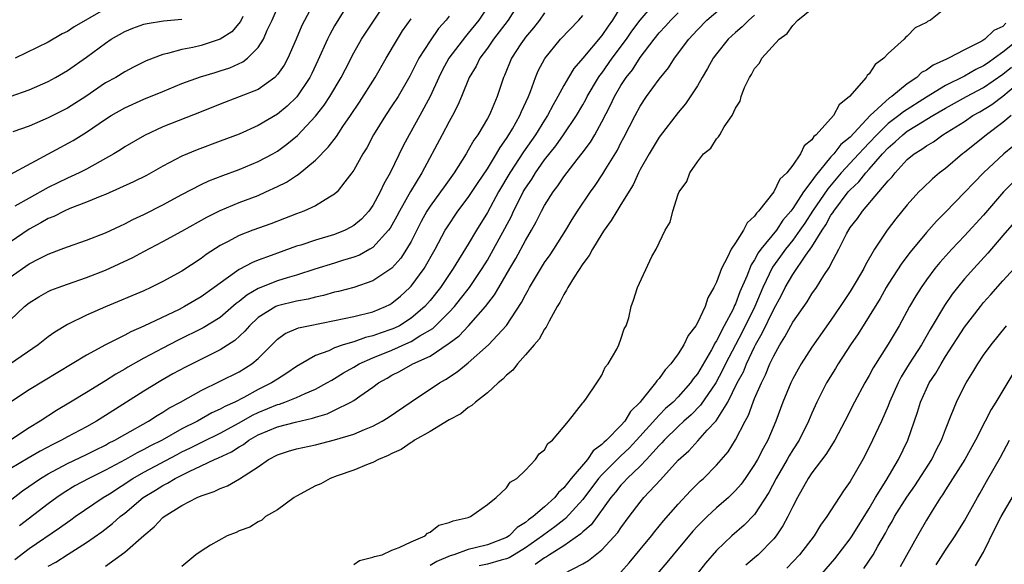
# Model space of a CAD drawing. Units: inches. Extents: x 2556000 to 2559000, y 1557000 to 1560000.
# Drawn here: x 2556564 to 2556667, y 1557838 to 1557895 of the extents above; entities that cross this region are included whole.
import ezdxf

# ---------------------------------------------------------------- set-up
doc = ezdxf.new("R2010")
doc.units = ezdxf.units.IN
doc.header["$MEASUREMENT"] = 0
doc.layers.add('LD25561557_2ft', color=9, linetype='Continuous')

msp = doc.modelspace()

# ---------------------------------------------------------------- linework, layer by layer
at = {"layer": 'LD25561557_2ft'}
for points, elevation in [([(2556599.51, 1557898.49), (2556597, 1557894.41), (2556596.49, 1557893.51), (2556596.24, 1557893), (2556595.23, 1557890.77), (2556594.6, 1557889.4), (2556594.39, 1557889), (2556593.02, 1557886.98), (2556592.01, 1557885.99), (2556591, 1557885.15), (2556589, 1557883.97), (2556587, 1557883.07), (2556585, 1557882.31), (2556582.58, 1557881.42), (2556581, 1557880.75), (2556579, 1557879.7), (2556577.27, 1557878.73), (2556575.94, 1557878.06), (2556573, 1557876.75), (2556572.6, 1557876.6), (2556571, 1557875.93), (2556569.27, 1557875.27), (2556568.65, 1557875), (2556567.56, 1557874.44), (2556567, 1557874.22), (2556566.23, 1557873.77), (2556565, 1557873.12), (2556563, 1557871.73)], 6852), ([(2556563, 1557868.08), (2556565, 1557869.47), (2556565.99, 1557869.99), (2556567, 1557870.5), (2556568.34, 1557871), (2556569, 1557871.26), (2556571, 1557871.96), (2556573, 1557872.73), (2556574.55, 1557873.45), (2556575, 1557873.65), (2556575.87, 1557874.13), (2556577, 1557874.65), (2556579, 1557875.67), (2556581, 1557876.75), (2556583, 1557877.79), (2556583.83, 1557878.17), (2556585.27, 1557878.73), (2556587, 1557879.35), (2556589, 1557880.18), (2556590.51, 1557881), (2556591, 1557881.28), (2556592, 1557882), (2556593.1, 1557882.9), (2556595, 1557884.95), (2556595.91, 1557886.09), (2556596.51, 1557887), (2556597.69, 1557889), (2556598.12, 1557889.88), (2556599, 1557891.57), (2556599.82, 1557893), (2556602.45, 1557897)], 6854), ([(2556563, 1557878.84), (2556569.61, 1557882.39), (2556571, 1557883.26), (2556573, 1557884.64), (2556573.57, 1557885), (2556575, 1557885.82), (2556577, 1557886.72), (2556579, 1557887.54), (2556581, 1557888.35), (2556582.94, 1557889.06), (2556584.47, 1557889.53), (2556585, 1557889.68), (2556586, 1557890), (2556587.38, 1557890.62), (2556587.87, 1557891), (2556589, 1557892.15), (2556589.54, 1557893), (2556589.94, 1557893.94), (2556590.44, 1557895), (2556591, 1557896.29)], 6848), ([(2556613, 1557896.37), (2556612.11, 1557895), (2556611, 1557893.65), (2556610.7, 1557893.3), (2556608.97, 1557891), (2556608.27, 1557889.73), (2556607.91, 1557889), (2556607.01, 1557886.99), (2556605.94, 1557885), (2556604.79, 1557883), (2556604.17, 1557881.83), (2556602.81, 1557879), (2556602.15, 1557877.85), (2556601.78, 1557877), (2556601, 1557875.58), (2556600.59, 1557875), (2556599.83, 1557874.17), (2556599, 1557873.48), (2556598.7, 1557873.3), (2556598.11, 1557873), (2556597, 1557872.56), (2556595, 1557871.97), (2556593.44, 1557871.44), (2556593, 1557871.31), (2556591, 1557870.59), (2556590.34, 1557870.34), (2556589, 1557869.86), (2556588.38, 1557869.62), (2556587, 1557868.88), (2556586.52, 1557868.52), (2556585, 1557867.46), (2556584.39, 1557867), (2556583, 1557866.01), (2556581.28, 1557865), (2556580.71, 1557864.71), (2556577, 1557862.94), (2556575.64, 1557862.36), (2556575, 1557862.01), (2556573, 1557861), (2556571, 1557859.91), (2556565, 1557856.28), (2556563.02, 1557854.98)], 6860), ([(2556616.45, 1557897), (2556615.19, 1557895), (2556613.65, 1557893), (2556613, 1557892.07), (2556612.2, 1557891), (2556611.82, 1557890.18), (2556611.1, 1557889), (2556610.3, 1557887), (2556609.91, 1557886.09), (2556609.34, 1557885), (2556609, 1557884.4), (2556608.25, 1557883), (2556606.15, 1557879), (2556604.95, 1557877.05), (2556603.8, 1557875), (2556603.53, 1557874.47), (2556603, 1557873.52), (2556602.8, 1557873.2), (2556602.65, 1557873), (2556601, 1557871.19), (2556600.7, 1557871), (2556599.61, 1557870.39), (2556599, 1557870.16), (2556597.81, 1557869.81), (2556597, 1557869.55), (2556594.91, 1557868.91), (2556593, 1557868.29), (2556592.01, 1557868.01), (2556591, 1557867.7), (2556589, 1557866.89), (2556587.8, 1557866.2), (2556587, 1557865.54), (2556586.69, 1557865.31), (2556585, 1557863.87), (2556583.24, 1557862.76), (2556580.55, 1557861.45), (2556579, 1557860.66), (2556577, 1557859.6), (2556575.34, 1557858.66), (2556575, 1557858.45), (2556574.08, 1557857.92), (2556573, 1557857.22), (2556571, 1557856), (2556569.34, 1557855), (2556567.87, 1557854.13), (2556566.16, 1557853), (2556565, 1557852.29), (2556563.04, 1557851)], 6862), ([(2556563.48, 1557838.52), (2556565, 1557839.67), (2556568.18, 1557841.82), (2556569, 1557842.43), (2556569.35, 1557842.65), (2556569.82, 1557843), (2556572.75, 1557845), (2556573.4, 1557845.4), (2556575.86, 1557847), (2556577, 1557847.64), (2556580.49, 1557849.51), (2556581, 1557849.77), (2556581.83, 1557850.17), (2556583, 1557850.77), (2556583.16, 1557850.84), (2556585, 1557851.74), (2556587, 1557852.81), (2556588.39, 1557853.61), (2556589, 1557853.9), (2556591, 1557854.74), (2556591.21, 1557854.79), (2556591.79, 1557855), (2556593, 1557855.49), (2556593.9, 1557855.9), (2556595, 1557856.35), (2556596.19, 1557857), (2556596.69, 1557857.31), (2556597, 1557857.48), (2556597.93, 1557858.07), (2556599, 1557858.67), (2556599.56, 1557859), (2556601, 1557859.63), (2556603, 1557860.45), (2556604.77, 1557861.23), (2556605, 1557861.34), (2556605.92, 1557861.93), (2556607.28, 1557862.72), (2556609, 1557864.41), (2556609.56, 1557865), (2556610.2, 1557865.8), (2556611.13, 1557867), (2556612.46, 1557869), (2556613, 1557869.87), (2556613.65, 1557871), (2556614.84, 1557873.16), (2556615.52, 1557874.48), (2556615.75, 1557875), (2556616.5, 1557876.5), (2556616.76, 1557877), (2556617, 1557877.41), (2556617.65, 1557878.35), (2556618.05, 1557879), (2556619, 1557880.36), (2556620.16, 1557881.84), (2556620.99, 1557883), (2556622.34, 1557885), (2556623, 1557886.13), (2556623.31, 1557886.69), (2556623.47, 1557887), (2556624.65, 1557889), (2556624.79, 1557889.21), (2556625, 1557889.46), (2556626.09, 1557891), (2556627.58, 1557893), (2556628.15, 1557893.85), (2556629, 1557895), (2556630.72, 1557897)], 6870), ([(2556594.91, 1557897), (2556593.57, 1557894.43), (2556592.98, 1557893), (2556592.08, 1557891), (2556591.7, 1557890.3), (2556591, 1557889.29), (2556590.73, 1557889), (2556589, 1557887.75), (2556587, 1557886.95), (2556585, 1557886.21), (2556583, 1557885.4), (2556579, 1557883.82), (2556577.07, 1557882.93), (2556575, 1557881.72), (2556574.57, 1557881.43), (2556573.87, 1557881), (2556571, 1557879.4), (2556570.23, 1557879), (2556569.39, 1557878.61), (2556569, 1557878.44), (2556567, 1557877.47), (2556565, 1557876.37), (2556563.5, 1557875.5)], 6850), ([(2556627, 1557896.44), (2556626.11, 1557895), (2556625.64, 1557894.36), (2556625, 1557893.39), (2556623, 1557891), (2556622.06, 1557889.94), (2556621.49, 1557889), (2556621, 1557888.14), (2556620.4, 1557887), (2556619.88, 1557886.12), (2556619.31, 1557885), (2556619, 1557884.54), (2556618.05, 1557883), (2556616.8, 1557881.2), (2556615.37, 1557879), (2556614.18, 1557877), (2556613, 1557874.85), (2556611.86, 1557873), (2556611, 1557871.55), (2556609.43, 1557869), (2556608.08, 1557867), (2556607, 1557865.65), (2556606.44, 1557865), (2556605, 1557863.77), (2556603.78, 1557863), (2556603.26, 1557862.74), (2556603, 1557862.63), (2556601.77, 1557862.23), (2556601, 1557861.92), (2556600.24, 1557861.76), (2556599, 1557861.32), (2556597.9, 1557861), (2556597, 1557860.68), (2556596.38, 1557860.38), (2556595, 1557859.86), (2556593, 1557858.71), (2556591.98, 1557858.02), (2556591, 1557857.41), (2556590.4, 1557857), (2556589, 1557856.3), (2556587.47, 1557855.47), (2556586.55, 1557855), (2556585.48, 1557854.52), (2556585, 1557854.24), (2556584.14, 1557853.86), (2556582.62, 1557853), (2556581, 1557852.19), (2556578.92, 1557851), (2556577.63, 1557850.37), (2556577, 1557850.02), (2556576.31, 1557849.69), (2556575.1, 1557849), (2556573, 1557847.87), (2556571.25, 1557847), (2556569.79, 1557846.21), (2556568.55, 1557845.45), (2556567.89, 1557845), (2556567, 1557844.35), (2556563.97, 1557842.03)], 6868), ([(2556573, 1557837.8), (2556575, 1557839.29), (2556577, 1557841.04), (2556578.08, 1557841.92), (2556579, 1557842.91), (2556579.12, 1557843), (2556581, 1557844.16), (2556582.61, 1557845), (2556583, 1557845.17), (2556584.37, 1557845.63), (2556585, 1557845.96), (2556585.77, 1557846.23), (2556587.04, 1557846.96), (2556589, 1557848.22), (2556590.07, 1557849), (2556591, 1557849.49), (2556592.16, 1557849.84), (2556593, 1557850.09), (2556595, 1557850.52), (2556597, 1557851.04), (2556599, 1557851.64), (2556600.12, 1557852.12), (2556601, 1557852.47), (2556601.97, 1557853), (2556602.6, 1557853.4), (2556605, 1557855.03), (2556607.98, 1557857), (2556608.63, 1557857.37), (2556609.84, 1557858.16), (2556611, 1557859.11), (2556613.13, 1557861), (2556615, 1557863.03), (2556616.59, 1557865.41), (2556617, 1557866.23), (2556617.28, 1557866.72), (2556617.42, 1557867), (2556618.04, 1557868.04), (2556619, 1557869.61), (2556619.58, 1557870.42), (2556619.96, 1557871), (2556621.23, 1557873), (2556621.89, 1557874.11), (2556622.45, 1557875), (2556623.79, 1557877), (2556624.31, 1557877.69), (2556625.11, 1557878.89), (2556625.43, 1557879.43), (2556626.62, 1557881.38), (2556627, 1557882.15), (2556627.3, 1557882.7), (2556628.48, 1557885), (2556629, 1557885.98), (2556629.68, 1557887), (2556631, 1557888.82), (2556631.98, 1557890.02), (2556632.61, 1557891), (2556634.1, 1557893), (2556634.54, 1557893.46), (2556635, 1557893.97), (2556636, 1557895), (2556638.32, 1557897)], 6874), ([(2556661, 1557896.27), (2556659.43, 1557895), (2556659.13, 1557894.87), (2556659, 1557894.76), (2556657.82, 1557894.18), (2556657, 1557893.31), (2556656.81, 1557893.19), (2556656.68, 1557893), (2556655, 1557891.51), (2556654.55, 1557891), (2556653.64, 1557890.36), (2556653, 1557889.37), (2556652.79, 1557889.21), (2556652.69, 1557889), (2556650.95, 1557887), (2556649.86, 1557886.14), (2556649.26, 1557885), (2556647.45, 1557883), (2556647.19, 1557882.81), (2556647, 1557882.47), (2556646.18, 1557881.82), (2556645.82, 1557881), (2556645, 1557879.8), (2556644.38, 1557879), (2556643.66, 1557878.34), (2556643, 1557877), (2556641.42, 1557875), (2556641.2, 1557874.8), (2556641, 1557874.46), (2556640.23, 1557873.77), (2556639.85, 1557873), (2556639, 1557871.69), (2556638.53, 1557871), (2556638.17, 1557870.17), (2556637.52, 1557869), (2556637, 1557867.55), (2556636.74, 1557867), (2556636.11, 1557865.9), (2556635.81, 1557865), (2556635, 1557863.29), (2556634.83, 1557863), (2556634.03, 1557861.97), (2556633.58, 1557861), (2556633, 1557860.06), (2556632.22, 1557859), (2556631.62, 1557858.38), (2556631, 1557857.48), (2556630.76, 1557857.24), (2556630.63, 1557857), (2556629.08, 1557855.08), (2556629, 1557854.99), (2556627.99, 1557854.01), (2556627.39, 1557853), (2556627, 1557852.56), (2556625.48, 1557851), (2556625.22, 1557850.78), (2556625, 1557850.55), (2556624.1, 1557849.9), (2556623.48, 1557849), (2556621.78, 1557847), (2556621, 1557846.01), (2556620.46, 1557845.54), (2556620.07, 1557845), (2556619, 1557844.03), (2556617.8, 1557843), (2556617.32, 1557842.68), (2556617, 1557842.4), (2556616.13, 1557841.87), (2556615.27, 1557841), (2556615, 1557840.83), (2556613, 1557840.04), (2556611.72, 1557839.72), (2556611, 1557839.57), (2556609.48, 1557839), (2556609.11, 1557838.89), (2556607.7, 1557838.3), (2556607, 1557837.87)], 6880), ([(2556619, 1557895.75), (2556618.46, 1557895), (2556617.82, 1557894.18), (2556617, 1557893.22), (2556616.84, 1557893), (2556616.52, 1557892.52), (2556615.53, 1557891), (2556614.79, 1557889.21), (2556614.69, 1557889), (2556614.04, 1557887), (2556613.33, 1557885.33), (2556613.18, 1557885), (2556613, 1557884.68), (2556611.99, 1557883), (2556611.57, 1557882.43), (2556611, 1557881.37), (2556610.78, 1557881), (2556609.53, 1557879), (2556608.47, 1557877.53), (2556608.1, 1557877), (2556607, 1557875.51), (2556606.67, 1557875), (2556606.08, 1557873.92), (2556605, 1557871.81), (2556604.53, 1557871), (2556603.92, 1557870.08), (2556602.98, 1557869.02), (2556601, 1557867.7), (2556599, 1557867.01), (2556597.41, 1557866.59), (2556597, 1557866.5), (2556595.83, 1557866.17), (2556595, 1557865.99), (2556594.22, 1557865.78), (2556593, 1557865.57), (2556591, 1557865.07), (2556590.84, 1557865), (2556589, 1557863.85), (2556588.07, 1557863), (2556587.58, 1557862.42), (2556586.54, 1557861.46), (2556585, 1557860.48), (2556581.36, 1557858.64), (2556580.06, 1557857.94), (2556578.78, 1557857.22), (2556577, 1557856.15), (2556573, 1557853.58), (2556572.05, 1557853), (2556571, 1557852.42), (2556569, 1557851.36), (2556568.37, 1557851), (2556567.46, 1557850.54), (2556566.16, 1557849.84), (2556564.89, 1557849.11), (2556563, 1557848)], 6864), ([(2556563, 1557844.69), (2556564.29, 1557845.71), (2556566.17, 1557847), (2556567, 1557847.48), (2556569, 1557848.56), (2556571, 1557849.5), (2556571.99, 1557850.01), (2556573, 1557850.49), (2556573.32, 1557850.68), (2556573.97, 1557851), (2556575, 1557851.61), (2556577.48, 1557853), (2556578.4, 1557853.6), (2556579, 1557853.94), (2556579.64, 1557854.36), (2556580.84, 1557855), (2556583, 1557856.21), (2556585, 1557857.18), (2556587, 1557858.18), (2556588.33, 1557859), (2556589, 1557859.57), (2556591, 1557861.57), (2556591.83, 1557862.17), (2556593.22, 1557862.78), (2556594.25, 1557863), (2556597, 1557863.54), (2556599, 1557863.96), (2556601, 1557864.46), (2556602.34, 1557865), (2556602.78, 1557865.22), (2556603, 1557865.34), (2556603.91, 1557866.09), (2556604.88, 1557867), (2556605, 1557867.13), (2556606.37, 1557869), (2556607.53, 1557871), (2556608.59, 1557873), (2556608.74, 1557873.26), (2556609.91, 1557875), (2556611, 1557876.42), (2556612.02, 1557877.98), (2556613, 1557879.44), (2556613.96, 1557881), (2556614.33, 1557881.67), (2556615, 1557882.6), (2556615.26, 1557883), (2556615.63, 1557883.63), (2556616.41, 1557885), (2556616.57, 1557885.43), (2556617.31, 1557887), (2556617.52, 1557887.52), (2556618.04, 1557889), (2556618.32, 1557889.68), (2556619.01, 1557890.99), (2556620.68, 1557893), (2556622.6, 1557895), (2556623, 1557895.49)], 6866), ([(2556609, 1557895.41), (2556608.69, 1557895), (2556607.89, 1557894.11), (2556607, 1557892.84), (2556605.82, 1557891), (2556605.53, 1557890.47), (2556604.87, 1557889.13), (2556603.64, 1557887), (2556603, 1557886.01), (2556602.31, 1557885), (2556601.08, 1557883), (2556600.37, 1557881.63), (2556599.96, 1557881), (2556599, 1557879.29), (2556598.8, 1557879), (2556598.06, 1557878.06), (2556597.26, 1557877), (2556597, 1557876.76), (2556596.46, 1557876.46), (2556595, 1557875.56), (2556593.76, 1557875), (2556593, 1557874.73), (2556591.76, 1557874.24), (2556590.32, 1557873.68), (2556588.44, 1557873), (2556587, 1557872.44), (2556585.78, 1557871.78), (2556585, 1557871.39), (2556583.55, 1557870.45), (2556583, 1557870.02), (2556581, 1557868.71), (2556579, 1557867.61), (2556577.75, 1557867), (2556577, 1557866.66), (2556573, 1557864.96), (2556571, 1557864.09), (2556569, 1557863.12), (2556567.68, 1557862.31), (2556567, 1557861.82), (2556565.95, 1557861), (2556563.02, 1557859)], 6858), ([(2556587.39, 1557895.39), (2556587.13, 1557894.87), (2556586.21, 1557893.79), (2556585, 1557893), (2556583, 1557892.33), (2556582.13, 1557892.13), (2556581, 1557891.91), (2556579.5, 1557891.5), (2556579, 1557891.41), (2556577.26, 1557890.74), (2556575.92, 1557890.08), (2556575, 1557889.58), (2556574.06, 1557889), (2556573, 1557888.42), (2556570.92, 1557887), (2556569, 1557885.77), (2556567, 1557884.76), (2556565, 1557883.89), (2556563.29, 1557883.29)], 6846), ([(2556573, 1557896.18), (2556569.71, 1557894.29), (2556569, 1557893.81), (2556568.45, 1557893.55), (2556567, 1557892.7), (2556563.53, 1557891)], 6842), ([(2556567, 1557837.81), (2556567.77, 1557838.23), (2556569.08, 1557839.08), (2556571, 1557840.28), (2556572.6, 1557841.4), (2556573.73, 1557842.27), (2556574.54, 1557843), (2556575, 1557843.35), (2556576.94, 1557845), (2556578.23, 1557845.77), (2556579, 1557846.27), (2556579.49, 1557846.51), (2556580.28, 1557847), (2556581.74, 1557847.74), (2556583, 1557848.31), (2556584.41, 1557849), (2556584.83, 1557849.17), (2556586.2, 1557849.8), (2556587, 1557850.32), (2556587.44, 1557850.56), (2556588.01, 1557851), (2556589, 1557851.56), (2556591, 1557852.42), (2556592.91, 1557852.91), (2556594.69, 1557853.31), (2556595, 1557853.42), (2556596.22, 1557853.78), (2556597, 1557854.15), (2556598.71, 1557855), (2556599, 1557855.18), (2556599.63, 1557855.63), (2556601, 1557856.56), (2556601.58, 1557857), (2556602.49, 1557857.51), (2556603, 1557857.81), (2556603.79, 1557858.21), (2556605.19, 1557859), (2556607, 1557859.82), (2556608.91, 1557861.09), (2556609, 1557861.17), (2556610.05, 1557861.95), (2556611.01, 1557862.99), (2556612.8, 1557865), (2556613.76, 1557866.24), (2556614.19, 1557867), (2556615.36, 1557869), (2556615.98, 1557870.02), (2556617, 1557871.92), (2556617.64, 1557873), (2556618.12, 1557873.88), (2556618.67, 1557875), (2556619, 1557875.6), (2556619.88, 1557877), (2556620.37, 1557877.63), (2556621, 1557878.58), (2556622.41, 1557880.41), (2556622.93, 1557881.07), (2556623.79, 1557882.21), (2556624.25, 1557883), (2556625, 1557884.34), (2556625.9, 1557886.1), (2556626.32, 1557887), (2556627, 1557888.17), (2556627.53, 1557889), (2556628.19, 1557889.81), (2556629, 1557891.08), (2556630.47, 1557893), (2556631, 1557893.66), (2556631.65, 1557894.35), (2556632.21, 1557895), (2556633, 1557895.75)], 6872), ([(2556641, 1557895.53), (2556640.39, 1557895), (2556639.69, 1557894.31), (2556639, 1557893.72), (2556638.24, 1557893), (2556637, 1557891.46), (2556636.66, 1557891), (2556636.08, 1557889.92), (2556635.51, 1557889), (2556635, 1557888.12), (2556633.77, 1557886.23), (2556633, 1557885.32), (2556631, 1557882.74), (2556629.94, 1557881), (2556629, 1557879.34), (2556628.82, 1557879), (2556628.26, 1557877.74), (2556627, 1557875.69), (2556626.56, 1557875), (2556625.98, 1557874.02), (2556625.24, 1557873), (2556625, 1557872.63), (2556624.01, 1557871), (2556623.66, 1557870.34), (2556623, 1557869.48), (2556622.09, 1557868.09), (2556621.42, 1557867), (2556621.29, 1557866.71), (2556621, 1557866.27), (2556620.58, 1557865.42), (2556620.32, 1557865), (2556619.48, 1557863.48), (2556619.17, 1557862.83), (2556619, 1557862.63), (2556618.42, 1557861.58), (2556617.9, 1557861), (2556617, 1557859.94), (2556616.15, 1557859), (2556615.67, 1557858.33), (2556615, 1557857.81), (2556614.62, 1557857.38), (2556614.12, 1557857), (2556613, 1557855.98), (2556611.74, 1557855), (2556611.37, 1557854.63), (2556611, 1557854.43), (2556610.22, 1557853.78), (2556609, 1557853.13), (2556607, 1557851.91), (2556605.38, 1557851), (2556605.17, 1557850.83), (2556605, 1557850.77), (2556603.97, 1557850.03), (2556603, 1557849.62), (2556602.61, 1557849.39), (2556601.58, 1557849), (2556601, 1557848.68), (2556600.51, 1557848.51), (2556599, 1557847.85), (2556597.27, 1557847.27), (2556596.52, 1557847), (2556595.55, 1557846.45), (2556595, 1557846.23), (2556593, 1557845.15), (2556592.77, 1557845), (2556591, 1557843.72), (2556589.77, 1557843), (2556589.37, 1557842.63), (2556589, 1557842.46), (2556588.1, 1557841.9), (2556587, 1557841.5), (2556586.67, 1557841.33), (2556585.75, 1557841), (2556584, 1557840), (2556583, 1557839.37), (2556582.46, 1557839), (2556581, 1557837.77)], 6876), ([(2556599, 1557837.99), (2556599.6, 1557838.4), (2556601, 1557838.75), (2556601.17, 1557838.83), (2556601.98, 1557839), (2556603, 1557839.49), (2556603.77, 1557839.77), (2556605, 1557840.36), (2556606.47, 1557841), (2556606.73, 1557841.27), (2556607, 1557841.36), (2556607.9, 1557842.1), (2556609, 1557842.37), (2556609.43, 1557842.57), (2556611, 1557842.92), (2556611.24, 1557843), (2556613, 1557844.26), (2556613.93, 1557845), (2556615, 1557846), (2556615.4, 1557846.6), (2556616.1, 1557847), (2556617, 1557847.87), (2556618.04, 1557849), (2556618.42, 1557849.58), (2556619, 1557850.01), (2556619.35, 1557850.65), (2556619.83, 1557851), (2556621.49, 1557853), (2556623, 1557854.91), (2556623.03, 1557854.97), (2556623.08, 1557855), (2556623.31, 1557855.31), (2556624.47, 1557857), (2556624.67, 1557857.33), (2556625, 1557857.81), (2556625.36, 1557858.64), (2556625.65, 1557859), (2556626.55, 1557860.55), (2556626.77, 1557861), (2556627, 1557861.57), (2556627.34, 1557862.66), (2556627.56, 1557863), (2556627.82, 1557863.82), (2556628.08, 1557865), (2556628.32, 1557865.68), (2556628.73, 1557867), (2556630.24, 1557870.24), (2556630.67, 1557871), (2556631.63, 1557873), (2556632.15, 1557873.85), (2556632.45, 1557875), (2556633, 1557876.76), (2556633.1, 1557877), (2556633.9, 1557878.1), (2556634.2, 1557879), (2556635, 1557880.16), (2556635.65, 1557881), (2556636.41, 1557881.59), (2556637, 1557882.57), (2556637.22, 1557882.78), (2556637.34, 1557883), (2556637.82, 1557883.82), (2556638.66, 1557885), (2556639, 1557885.77), (2556639.47, 1557886.53), (2556639.59, 1557887), (2556639.95, 1557887.95), (2556640.45, 1557889), (2556640.69, 1557889.31), (2556641, 1557889.93), (2556641.52, 1557890.48), (2556641.76, 1557891), (2556643.59, 1557893), (2556644.4, 1557893.6), (2556645, 1557894.45), (2556645.54, 1557895), (2556647, 1557896.2)], 6878), ([(2556563, 1557863.58), (2556564.52, 1557865), (2556565, 1557865.38), (2556565.99, 1557866.01), (2556567, 1557866.58), (2556567.28, 1557866.72), (2556568.02, 1557867), (2556569, 1557867.35), (2556571, 1557868.05), (2556573, 1557868.83), (2556575.87, 1557870.13), (2556577, 1557870.76), (2556579, 1557871.81), (2556581, 1557872.89), (2556583.62, 1557874.38), (2556585, 1557875.07), (2556587, 1557875.89), (2556589, 1557876.65), (2556589.8, 1557877), (2556591, 1557877.56), (2556591.96, 1557878.04), (2556593, 1557878.74), (2556593.17, 1557878.83), (2556595, 1557880.34), (2556596.32, 1557881.68), (2556597.18, 1557882.82), (2556597.87, 1557883.87), (2556598.65, 1557885), (2556599.59, 1557886.41), (2556601.24, 1557889), (2556602.39, 1557891), (2556603.57, 1557893), (2556604.12, 1557893.88), (2556605, 1557895.15)], 6856), ([(2556563, 1557887), (2556565, 1557887.69), (2556567, 1557888.58), (2556567.76, 1557889), (2556569, 1557889.72), (2556571, 1557891.12), (2556573, 1557892.59), (2556573.6, 1557893), (2556575, 1557893.82), (2556575.84, 1557894.16), (2556577, 1557894.57), (2556577.34, 1557894.66), (2556579.07, 1557894.93), (2556581, 1557895.11)], 6844), ([(2556667.33, 1557894.67), (2556667, 1557894.34), (2556666.08, 1557893.92), (2556665.12, 1557893), (2556664.81, 1557892.81), (2556663, 1557891.89), (2556661.31, 1557891), (2556661.09, 1557890.91), (2556659.71, 1557890.29), (2556659, 1557889.76), (2556658.5, 1557889.5), (2556658, 1557889), (2556657, 1557888.32), (2556655.39, 1557887), (2556655.15, 1557886.85), (2556653.11, 1557885), (2556651, 1557882.75), (2556650.04, 1557881.96), (2556649.3, 1557881), (2556649, 1557880.67), (2556647.33, 1557878.67), (2556647, 1557878.16), (2556646.14, 1557877), (2556645, 1557875.27), (2556644.8, 1557875), (2556643.96, 1557874.04), (2556643.28, 1557873), (2556641.67, 1557871), (2556641.38, 1557870.62), (2556641, 1557869.9), (2556640.63, 1557869.37), (2556640.17, 1557868.17), (2556639.45, 1557866.55), (2556639, 1557865.3), (2556638.9, 1557865.1), (2556638.74, 1557864.74), (2556637.82, 1557863), (2556637, 1557861.4), (2556636.84, 1557861.16), (2556636.76, 1557861), (2556636.48, 1557860.48), (2556635, 1557857.96), (2556634.58, 1557857.42), (2556634.29, 1557857), (2556633, 1557855.55), (2556632.47, 1557855), (2556631.68, 1557854.32), (2556631, 1557853.63), (2556628.64, 1557851), (2556627.84, 1557850.16), (2556627, 1557849.36), (2556626.8, 1557849.2), (2556625, 1557847.38), (2556624.66, 1557847), (2556623, 1557844.81), (2556621.2, 1557842.8), (2556621, 1557842.66), (2556620.07, 1557841.93), (2556618.9, 1557841.1), (2556618.79, 1557841), (2556617, 1557839.74), (2556615.82, 1557839), (2556615.3, 1557838.7), (2556615, 1557838.59), (2556614.45, 1557838.45), (2556613, 1557838.02), (2556612.15, 1557837.85)], 6882), ([(2556668.71, 1557893), (2556667, 1557891.64), (2556666.13, 1557891), (2556665.46, 1557890.54), (2556665, 1557890.21), (2556664.17, 1557889.83), (2556663, 1557889.12), (2556661, 1557888.15), (2556659, 1557886.94), (2556656.59, 1557885.41), (2556656.1, 1557885), (2556655, 1557884.17), (2556653.79, 1557883), (2556653, 1557882.14), (2556652.43, 1557881.57), (2556651.93, 1557881), (2556650.07, 1557879), (2556648.66, 1557877.34), (2556647.07, 1557875), (2556646.26, 1557873.74), (2556645.75, 1557873), (2556645, 1557871.95), (2556644.24, 1557871), (2556643.73, 1557870.27), (2556642.88, 1557869.12), (2556641.86, 1557867), (2556641.01, 1557865), (2556639.69, 1557862.31), (2556637.96, 1557859), (2556637.65, 1557858.35), (2556636.93, 1557857), (2556635.34, 1557854.66), (2556634.35, 1557853.65), (2556633.6, 1557853), (2556633, 1557852.45), (2556631.51, 1557851), (2556631.27, 1557850.73), (2556631, 1557850.46), (2556629.68, 1557849), (2556629, 1557848.29), (2556627.65, 1557847), (2556627.35, 1557846.65), (2556627, 1557846.3), (2556626.43, 1557845.57), (2556625.93, 1557845), (2556623.86, 1557842.14), (2556623, 1557841.42), (2556622.8, 1557841.2), (2556621, 1557839.94), (2556619.51, 1557839), (2556619.21, 1557838.79), (2556619, 1557838.7), (2556618.02, 1557837.98)], 6884), ([(2556620.98, 1557837.02), (2556623, 1557838.04), (2556623.61, 1557838.39), (2556625, 1557839.52), (2556626.67, 1557841.33), (2556627, 1557841.82), (2556627.87, 1557843), (2556629, 1557844.5), (2556629.41, 1557845), (2556631.14, 1557846.86), (2556633, 1557848.92), (2556634.1, 1557849.9), (2556635.06, 1557850.94), (2556636.04, 1557852.04), (2556636.96, 1557853.04), (2556638.19, 1557855), (2556639.19, 1557857), (2556639.82, 1557858.18), (2556640.14, 1557859), (2556641, 1557860.8), (2556641.1, 1557861), (2556641.8, 1557862.2), (2556643, 1557864.74), (2556643.81, 1557866.19), (2556644.21, 1557867), (2556645, 1557868.36), (2556646.37, 1557870.37), (2556647, 1557871.25), (2556648.07, 1557873), (2556648.45, 1557873.55), (2556649, 1557874.56), (2556649.19, 1557874.81), (2556649.29, 1557875), (2556650.82, 1557877), (2556651, 1557877.21), (2556651.92, 1557878.08), (2556652.65, 1557879), (2556653, 1557879.38), (2556654.41, 1557881), (2556655, 1557881.64), (2556655.74, 1557882.26), (2556656.52, 1557883), (2556657, 1557883.36), (2556657.98, 1557883.98), (2556659.66, 1557885), (2556661, 1557885.78), (2556663.21, 1557887), (2556665, 1557887.96), (2556667, 1557889.34), (2556667.91, 1557890.09)], 6886), ([(2556627, 1557837.17), (2556627.85, 1557838.15), (2556629, 1557839.56), (2556630.2, 1557841), (2556630.55, 1557841.45), (2556631.44, 1557842.56), (2556633, 1557844.32), (2556634.3, 1557845.7), (2556635.3, 1557846.7), (2556635.63, 1557847), (2556637, 1557848.38), (2556638.22, 1557849.78), (2556639, 1557851.03), (2556640, 1557853), (2556640.36, 1557853.64), (2556640.85, 1557855), (2556641, 1557855.37), (2556641.71, 1557857), (2556642.14, 1557857.86), (2556642.6, 1557859), (2556643, 1557859.85), (2556643.64, 1557861), (2556644.18, 1557861.82), (2556645, 1557863.36), (2556646.49, 1557865.51), (2556647, 1557866.32), (2556647.48, 1557867), (2556648.27, 1557868.27), (2556648.86, 1557869.14), (2556649, 1557869.45), (2556649.82, 1557871), (2556650.62, 1557872.62), (2556651, 1557873.27), (2556651.77, 1557874.23), (2556652.29, 1557875), (2556654.02, 1557877), (2556655, 1557878.16), (2556655.41, 1557878.59), (2556655.72, 1557879), (2556657, 1557880.4), (2556657.72, 1557881), (2556658.52, 1557881.48), (2556659, 1557881.84), (2556659.73, 1557882.27), (2556660.73, 1557883), (2556663, 1557884.4), (2556663.88, 1557885), (2556664.6, 1557885.4), (2556665.84, 1557886.16), (2556667, 1557887.05), (2556669, 1557888.7)], 6888), ([(2556667.89, 1557885), (2556667, 1557884.28), (2556665.29, 1557883), (2556663, 1557881.15), (2556662.79, 1557881), (2556661, 1557879.47), (2556660.38, 1557879), (2556659.63, 1557878.37), (2556658.61, 1557877.39), (2556658.22, 1557877), (2556657, 1557875.65), (2556655.81, 1557874.19), (2556654.9, 1557873), (2556653.57, 1557871), (2556652.62, 1557869.38), (2556652.43, 1557869), (2556651.64, 1557867.64), (2556651, 1557866.58), (2556649.97, 1557865), (2556649, 1557863.56), (2556647, 1557860.74), (2556645.87, 1557859), (2556645.55, 1557858.45), (2556645, 1557857.43), (2556644.79, 1557857), (2556643.97, 1557855), (2556643.23, 1557853), (2556642.37, 1557851), (2556641.88, 1557850.13), (2556641.32, 1557849), (2556641, 1557848.45), (2556640.02, 1557847), (2556639.6, 1557846.4), (2556639, 1557845.72), (2556638.27, 1557845), (2556637, 1557843.91), (2556636.02, 1557843), (2556635, 1557841.99), (2556634.52, 1557841.48), (2556632.46, 1557839), (2556631.81, 1557838.19), (2556630.78, 1557837)], 6890), ([(2556669, 1557882.54), (2556667.13, 1557881), (2556664.97, 1557879), (2556664, 1557878), (2556663, 1557876.93), (2556661, 1557874.89), (2556660.05, 1557873.95), (2556659, 1557872.77), (2556657.3, 1557870.7), (2556656.44, 1557869.56), (2556655, 1557867.34), (2556654.79, 1557867), (2556654.14, 1557865.86), (2556653, 1557864), (2556651.85, 1557862.15), (2556651.06, 1557861), (2556649.77, 1557859), (2556649.49, 1557858.51), (2556648.55, 1557857), (2556647.52, 1557855), (2556647, 1557853.85), (2556646.65, 1557853), (2556645.66, 1557851), (2556645, 1557849.99), (2556644.63, 1557849.37), (2556644.42, 1557849), (2556643.26, 1557847), (2556642.48, 1557845.52), (2556641, 1557843.23), (2556639.9, 1557842.1), (2556638.63, 1557841), (2556637, 1557839.46), (2556635.86, 1557838.14), (2556634.98, 1557837.02)], 6892), ([(2556668.03, 1557877.97), (2556667.09, 1557877), (2556665, 1557874.59), (2556663, 1557872.41), (2556661.65, 1557871), (2556660.39, 1557869.61), (2556659.9, 1557869), (2556659, 1557867.8), (2556658.44, 1557867), (2556657.88, 1557866.12), (2556657.22, 1557865), (2556656.14, 1557863), (2556655, 1557861.07), (2556653.42, 1557858.58), (2556653, 1557857.79), (2556652.54, 1557857), (2556651.48, 1557855), (2556650.47, 1557853), (2556649.41, 1557851), (2556648.48, 1557849.52), (2556647, 1557847.6), (2556646.6, 1557847), (2556645.48, 1557845), (2556645, 1557844.07), (2556644.49, 1557843), (2556643.97, 1557842.03), (2556643.26, 1557841), (2556643, 1557840.69), (2556641.38, 1557839), (2556641, 1557838.67), (2556640.08, 1557837.92)], 6894), ([(2556668.2, 1557873.8), (2556667, 1557872.43), (2556665.42, 1557870.58), (2556663.97, 1557869), (2556663, 1557867.89), (2556662.27, 1557867), (2556661.71, 1557866.29), (2556660.9, 1557865.1), (2556659.4, 1557862.6), (2556658.48, 1557861), (2556657.21, 1557859), (2556656.36, 1557857.64), (2556656.03, 1557857), (2556655.15, 1557855), (2556655, 1557854.62), (2556654.29, 1557853), (2556653.36, 1557851), (2556652.57, 1557849.43), (2556652.33, 1557849), (2556651, 1557846.68), (2556650.31, 1557845.69), (2556648.58, 1557843), (2556647.91, 1557842.09), (2556647.23, 1557841), (2556645.7, 1557839), (2556644.38, 1557837.62)], 6896), ([(2556648.03, 1557837), (2556649.41, 1557838.59), (2556651, 1557840.66), (2556651.23, 1557841), (2556653, 1557843.86), (2556653.67, 1557845), (2556654.79, 1557846.79), (2556656.09, 1557849), (2556657.05, 1557851), (2556658.06, 1557853.94), (2556658.38, 1557855), (2556659, 1557856.39), (2556659.3, 1557857), (2556659.98, 1557858.02), (2556660.53, 1557859), (2556661, 1557859.76), (2556663, 1557862.85), (2556664.66, 1557865), (2556665, 1557865.42), (2556665.75, 1557866.25), (2556667, 1557867.69), (2556668.58, 1557869.42)], 6898), ([(2556652.44, 1557837.56), (2556653.41, 1557839), (2556653.91, 1557839.91), (2556654.72, 1557841.28), (2556655, 1557841.81), (2556655.44, 1557842.56), (2556655.67, 1557843), (2556656.95, 1557845.05), (2556657.78, 1557846.22), (2556659.56, 1557849), (2556660.03, 1557849.97), (2556660.58, 1557851), (2556661, 1557852.14), (2556661.61, 1557853.61), (2556662.15, 1557855), (2556663, 1557856.7), (2556663.15, 1557857), (2556663.87, 1557858.14), (2556664.38, 1557859), (2556665, 1557859.91), (2556665.78, 1557861), (2556667.38, 1557863)], 6900), ([(2556668.04, 1557857.96), (2556666.26, 1557855), (2556665.77, 1557854.22), (2556665.16, 1557853), (2556664.13, 1557851), (2556663.02, 1557849), (2556661, 1557845.79), (2556660.7, 1557845.3), (2556660.49, 1557845), (2556659.6, 1557843.6), (2556659, 1557842.62), (2556658.07, 1557841), (2556656.25, 1557837.75)], 6902), ([(2556660.04, 1557837.96), (2556661, 1557839.49), (2556662.02, 1557841), (2556663, 1557842.56), (2556664.35, 1557845), (2556664.59, 1557845.41), (2556665.31, 1557846.69), (2556666.76, 1557849.24), (2556667.72, 1557851)], 6904), ([(2556664.16, 1557837.84), (2556665, 1557839.29), (2556666.21, 1557841.79), (2556666.85, 1557843), (2556668.38, 1557845.62)], 6906)]:
    msp.add_lwpolyline(points, dxfattribs=dict(at, elevation=elevation))

doc.saveas('drawing.dxf')
